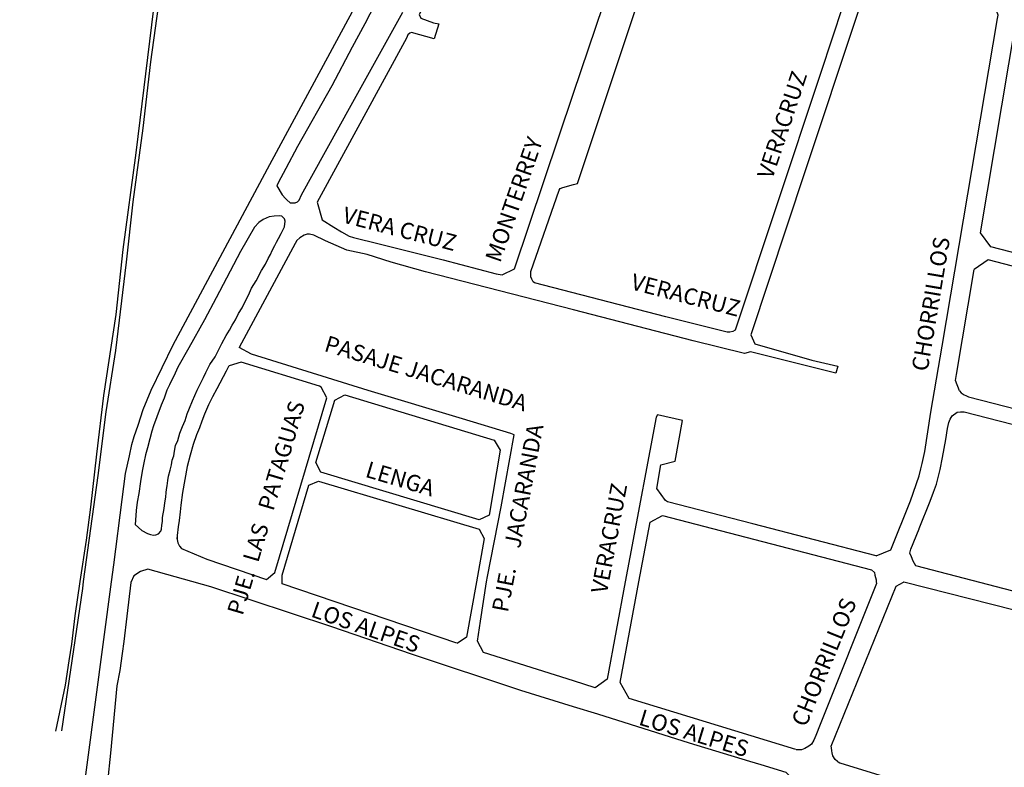
# Model space of a CAD drawing. Units: millimetres. Extents: x 334933 to 344130, y 6214701 to 6225628.
# Drawn here: x 339396 to 339759, y 6219932 to 6220207 of the extents above; entities that cross this region are included whole.
import ezdxf
from ezdxf.enums import TextEntityAlignment as Align

# ---------------------------------------------------------------- set-up
doc = ezdxf.new("R2010")
doc.units = ezdxf.units.MM
doc.linetypes.add('DASHED', pattern=[0.75, 0.5, -0.25])
for name, color, linetype in [('CALL-TIERRA', 9, 'Continuous'), ('HOR-HOR', 255, 'Continuous'), ('HOR-TIE', 255, 'Continuous'), ('NOM-RANCAGUA', 7, 'Continuous')]:
    doc.layers.add(name, color=color, linetype=linetype)
doc.styles.add('ROMANS', font='romans.shx', dxfattribs={"width": 0.8, "height": 8})

msp = doc.modelspace()

# ---------------------------------------------------------------- linework, layer by layer
at = {"layer": 'CALL-TIERRA', "color": 9}
for points in [[(339452.46, 6220270.54), (339438.72, 6220158.08), (339438.72, 6220158.08), (339433.98, 6220122.38), (339431.38, 6220098.51), (339426.84, 6220068.67), (339424.27, 6220046.99), (339422.03, 6220027.47), (339420.41, 6220015.43), (339418.17, 6220000.12)], [(339452.46, 6220270.54), (339438.72, 6220158.08), (339438.72, 6220158.08), (339433.98, 6220122.38), (339431.38, 6220098.51), (339426.84, 6220068.67), (339424.27, 6220046.99), (339422.03, 6220027.47), (339420.41, 6220015.43), (339418.17, 6220000.12)], [(339419.52, 6220000.12), (339424.89, 6220039.21), (339427.77, 6220062.61), (339427.77, 6220062.61), (339431.31, 6220085.25), (339435.26, 6220117.78), (339437.78, 6220139.96), (339441.43, 6220167.18), (339444.21, 6220191.56), (339447.67, 6220216.5)], [(339419.52, 6220000.12), (339424.89, 6220039.21), (339427.77, 6220062.61), (339427.77, 6220062.61), (339431.31, 6220085.25), (339435.26, 6220117.78), (339437.78, 6220139.96), (339441.43, 6220167.18), (339444.21, 6220191.56), (339447.67, 6220216.5)], [(339418.17, 6220000.12), (339416.31, 6219987.46), (339414.98, 6219977.02), (339414.98, 6219977.02), (339414.08, 6219970.89), (339414.08, 6219970.89), (339412.71, 6219961.99), (339409.19, 6219945.06), (339409.19, 6219945.06)], [(339418.17, 6220000.12), (339416.31, 6219987.46), (339414.98, 6219977.02), (339414.98, 6219977.02), (339414.08, 6219970.89), (339414.08, 6219970.89), (339412.71, 6219961.99), (339409.19, 6219945.06), (339409.19, 6219945.06)], [(339411.49, 6219945.14), (339411.49, 6219945.13), (339419.17, 6219997.57), (339419.52, 6220000.12)], [(339411.49, 6219945.14), (339411.49, 6219945.13), (339419.17, 6219997.57), (339419.52, 6220000.12)]]:
    msp.add_lwpolyline(points, dxfattribs=at)
at = {"layer": 'HOR-HOR', "color": 9, "linetype": 'Continuous'}
for points in [[(339577.35, 6220270.29), (339577.35, 6220270.29), (339575.39, 6220268.96), (339574.28, 6220267.04), (339574.28, 6220267.04), (339553.61, 6220228.7), (339543.07, 6220209), (339543.66, 6220207.61), (339548.42, 6220205.97), (339548.42, 6220205.97), (339550.36, 6220205.56), (339550.36, 6220205.56), (339548.63, 6220200.01), (339540.34, 6220202.42), (339539.68, 6220202.17), (339538.98, 6220201.46), (339538.98, 6220201.46), (339538.38, 6220200.26), (339505.53, 6220139.9), (339507.35, 6220133.39), (339507.35, 6220133.39), (339507.35, 6220133.39)], [(339577.35, 6220270.29), (339577.35, 6220270.29), (339575.39, 6220268.96), (339574.28, 6220267.04), (339574.28, 6220267.04), (339553.61, 6220228.7), (339543.07, 6220209), (339543.66, 6220207.61), (339548.42, 6220205.97), (339548.42, 6220205.97), (339550.36, 6220205.56), (339550.36, 6220205.56), (339548.63, 6220200.01), (339540.34, 6220202.42), (339539.68, 6220202.17), (339538.98, 6220201.46), (339538.98, 6220201.46), (339538.38, 6220200.26), (339505.53, 6220139.9), (339507.35, 6220133.39), (339507.35, 6220133.39), (339507.35, 6220133.39)], [(339573.73, 6220113.07), (339578.19, 6220115.28), (339600, 6220180.02), (339613.76, 6220220.8), (339623.59, 6220250.22), (339623.59, 6220250.22), (339623.62, 6220251.49), (339622.81, 6220254.58)], [(339573.73, 6220113.07), (339578.19, 6220115.28), (339600, 6220180.02), (339613.76, 6220220.8), (339623.59, 6220250.22), (339623.59, 6220250.22), (339623.62, 6220251.49), (339622.81, 6220254.58)], [(339585.62, 6220110.12), (339585.62, 6220110.12), (339585.14, 6220110.57), (339584.62, 6220111.49), (339584.62, 6220111.49), (339584.23, 6220112.38), (339584.21, 6220113.28), (339584.19, 6220114.32), (339594.66, 6220144.33), (339595.02, 6220144.93), (339595.97, 6220145.27), (339600, 6220146.34), (339601.38, 6220146.7), (339601.38, 6220146.7), (339623.34, 6220212.3), (339623.19, 6220213.12), (339618.74, 6220218.23), (339629.5, 6220250.84)], [(339585.62, 6220110.12), (339585.62, 6220110.12), (339585.14, 6220110.57), (339584.62, 6220111.49), (339584.62, 6220111.49), (339584.23, 6220112.38), (339584.21, 6220113.28), (339584.19, 6220114.32), (339594.66, 6220144.33), (339595.02, 6220144.93), (339595.97, 6220145.27), (339600, 6220146.34), (339601.38, 6220146.7), (339601.38, 6220146.7), (339623.34, 6220212.3), (339623.19, 6220213.12), (339618.74, 6220218.23), (339629.5, 6220250.84)], [(339702.88, 6220228.12), (339703.15, 6220225.76), (339703.2, 6220224.65), (339691.12, 6220187.6), (339674.68, 6220138.53), (339659.55, 6220092.78)], [(339702.88, 6220228.12), (339703.15, 6220225.76), (339703.2, 6220224.65), (339691.12, 6220187.6), (339674.68, 6220138.53), (339659.55, 6220092.78)], [(339712.02, 6220225.07), (339712.02, 6220225.07), (339709.88, 6220223.81), (339709.88, 6220223.81), (339709.24, 6220222.78), (339708.56, 6220221.76), (339704.6, 6220209.35), (339685.19, 6220151.07), (339665.3, 6220090.96), (339666.81, 6220087.73)], [(339712.02, 6220225.07), (339712.02, 6220225.07), (339709.88, 6220223.81), (339709.88, 6220223.81), (339709.24, 6220222.78), (339708.56, 6220221.76), (339704.6, 6220209.35), (339685.19, 6220151.07), (339665.3, 6220090.96), (339666.81, 6220087.73)], [(339528.67, 6220216.31), (339523.14, 6220205.61), (339518.38, 6220197.03), (339510.95, 6220182.74), (339510.95, 6220182.74), (339498.3, 6220160.39), (339494.03, 6220152.26), (339494.03, 6220152.26), (339491.15, 6220146.95), (339491.15, 6220146.95), (339490.73, 6220145.86)], [(339528.67, 6220216.31), (339523.14, 6220205.61), (339518.38, 6220197.03), (339510.95, 6220182.74), (339510.95, 6220182.74), (339498.3, 6220160.39), (339494.03, 6220152.26), (339494.03, 6220152.26), (339491.15, 6220146.95), (339491.15, 6220146.95), (339490.73, 6220145.86)], [(339711.42, 6220009.55), (339716.81, 6220011.8), (339724.05, 6220029.92), (339727.3, 6220039.1), (339727.91, 6220041.6), (339727.91, 6220041.6), (339728.43, 6220043.67), (339729.41, 6220048.05), (339731.6, 6220062.48), (339731.6, 6220062.48), (339735.73, 6220086.79), (339756.17, 6220207.53), (339756.36, 6220208.73), (339755.02, 6220212.45)], [(339711.42, 6220009.55), (339716.81, 6220011.8), (339724.05, 6220029.92), (339727.3, 6220039.1), (339727.91, 6220041.6), (339727.91, 6220041.6), (339728.43, 6220043.67), (339729.41, 6220048.05), (339731.6, 6220062.48), (339731.6, 6220062.48), (339735.73, 6220086.79), (339756.17, 6220207.53), (339756.36, 6220208.73), (339755.02, 6220212.45)], [(339490.72, 6220145.85), (339490.72, 6220145.85), (339490.72, 6220145.85), (339492.65, 6220142.52), (339493.86, 6220141.24), (339494.36, 6220140.71), (339495.6, 6220139.61), (339495.6, 6220139.61), (339497.37, 6220139.57), (339498.28, 6220140), (339498.89, 6220140.62), (339499.8, 6220142.56), (339518.02, 6220175.61), (339537.06, 6220209.85)], [(339490.72, 6220145.85), (339490.72, 6220145.85), (339490.72, 6220145.85), (339492.65, 6220142.52), (339493.86, 6220141.24), (339494.36, 6220140.71), (339495.6, 6220139.61), (339495.6, 6220139.61), (339497.37, 6220139.57), (339498.28, 6220140), (339498.89, 6220140.62), (339499.8, 6220142.56), (339518.02, 6220175.61), (339537.06, 6220209.85)], [(339507.35, 6220133.39), (339511.72, 6220130.69), (339514.55, 6220129), (339517.32, 6220127.41), (339517.32, 6220127.41), (339518.86, 6220126.85), (339528.33, 6220124.57), (339551.96, 6220118.58), (339571.48, 6220113.49), (339571.48, 6220113.49), (339573.73, 6220113.07)], [(339507.35, 6220133.39), (339511.72, 6220130.69), (339514.55, 6220129), (339517.32, 6220127.41), (339517.32, 6220127.41), (339518.86, 6220126.85), (339528.33, 6220124.57), (339551.96, 6220118.58), (339571.48, 6220113.49), (339571.48, 6220113.49), (339573.73, 6220113.07)], [(339500.74, 6220127.69), (339499.13, 6220126.78), (339499.13, 6220126.78), (339498.09, 6220125.77), (339497.45, 6220124.66), (339476.79, 6220086.39), (339476.79, 6220086.39), (339476.79, 6220086.39)], [(339500.74, 6220127.69), (339499.13, 6220126.78), (339499.13, 6220126.78), (339498.09, 6220125.77), (339497.45, 6220124.66), (339476.79, 6220086.39), (339476.79, 6220086.39), (339476.79, 6220086.39)], [(339866.76, 6220087.32), (339864.93, 6220090.32), (339863.35, 6220090.75), (339839.7, 6220096.2), (339833.82, 6220097.6), (339801.19, 6220106.03), (339752.72, 6220118.65), (339747.6, 6220115.06)], [(339866.76, 6220087.32), (339864.93, 6220090.32), (339863.35, 6220090.75), (339839.7, 6220096.2), (339833.82, 6220097.6), (339801.19, 6220106.03), (339752.72, 6220118.65), (339747.6, 6220115.06)], [(339742.11, 6220070.41), (339740.72, 6220074.19), (339741.07, 6220076.4), (339741.07, 6220076.4), (339747.6, 6220115.06)], [(339742.11, 6220070.41), (339740.72, 6220074.19), (339741.07, 6220076.4), (339741.07, 6220076.4), (339747.6, 6220115.06)], [(339473.02, 6220079.53), (339472.03, 6220077.61), (339468.53, 6220071.11), (339467.01, 6220068.12), (339465.56, 6220065.19), (339464, 6220061.73), (339463.05, 6220059.24), (339463.05, 6220059.24), (339462.15, 6220056.73), (339461.11, 6220054.17), (339459.91, 6220050.59), (339458.7, 6220046.73), (339457.69, 6220042.52), (339455.95, 6220032.95), (339455.27, 6220028.22), (339455.03, 6220025.86), (339454.74, 6220022.57), (339454.29, 6220020.23), (339453.94, 6220017.07), (339453.94, 6220017.07), (339453.94, 6220015.89), (339453.94, 6220016.33), (339453.94, 6220016.33), (339453.95, 6220015.58), (339454.21, 6220014.42), (339454.88, 6220013.22), (339455.56, 6220012.26)], [(339473.02, 6220079.53), (339472.03, 6220077.61), (339468.53, 6220071.11), (339467.01, 6220068.12), (339465.56, 6220065.19), (339464, 6220061.73), (339463.05, 6220059.24), (339463.05, 6220059.24), (339462.15, 6220056.73), (339461.11, 6220054.17), (339459.91, 6220050.59), (339458.7, 6220046.73), (339457.69, 6220042.52), (339455.95, 6220032.95), (339455.27, 6220028.22), (339455.03, 6220025.86), (339454.74, 6220022.57), (339454.29, 6220020.23), (339453.94, 6220017.07), (339453.94, 6220017.07), (339453.94, 6220015.89), (339453.94, 6220016.33), (339453.94, 6220016.33), (339453.95, 6220015.58), (339454.21, 6220014.42), (339454.88, 6220013.22), (339455.56, 6220012.26)], [(339742.11, 6220070.41), (339742.71, 6220069.66), (339743.91, 6220068.86), (339744.49, 6220068.6), (339744.49, 6220068.6), (339745.45, 6220068.19), (339831.04, 6220046.22), (339831.04, 6220046.22), (339854.75, 6220040.04), (339860.2, 6220043.37), (339860.2, 6220043.37)], [(339742.11, 6220070.41), (339742.71, 6220069.66), (339743.91, 6220068.86), (339744.49, 6220068.6), (339744.49, 6220068.6), (339745.45, 6220068.19), (339831.04, 6220046.22), (339831.04, 6220046.22), (339854.75, 6220040.04), (339860.2, 6220043.37), (339860.2, 6220043.37)], [(339743.91, 6220062.6), (339743.91, 6220062.6), (339967.91, 6220005.1), (339969.82, 6220003.51), (339969.82, 6220003.51), (339970.79, 6220001.94), (339970.79, 6220001.94)], [(339743.91, 6220062.6), (339743.91, 6220062.6), (339967.91, 6220005.1), (339969.82, 6220003.51), (339969.82, 6220003.51), (339970.79, 6220001.94), (339970.79, 6220001.94)], [(339455.56, 6220012.26), (339464.85, 6220008.42), (339486.84, 6220000.91), (339486.84, 6220000.91), (339489.89, 6220003.51), (339489.89, 6220003.51), (339489.89, 6220003.51)], [(339455.56, 6220012.26), (339464.85, 6220008.42), (339486.84, 6220000.91), (339486.84, 6220000.91), (339489.89, 6220003.51), (339489.89, 6220003.51), (339489.89, 6220003.51)], [(339443.15, 6220004.75), (339440.47, 6220003.84), (339437.99, 6220002.21), (339436.9, 6219999.81), (339435.47, 6219987.4), (339434.29, 6219978), (339433.7, 6219973.68), (339432.9, 6219967.42), (339431.77, 6219961.73), (339431.77, 6219961.73), (339431.16, 6219955.17), (339430.59, 6219949.89), (339429.35, 6219936.87), (339427.2, 6219915.81), (339426.16, 6219906.08), (339424, 6219886.56), (339421.87, 6219866.7), (339420.64, 6219856.75), (339420.69, 6219854.92), (339423.2, 6219853.46)], [(339443.15, 6220004.75), (339440.47, 6220003.84), (339437.99, 6220002.21), (339436.9, 6219999.81), (339435.47, 6219987.4), (339434.29, 6219978), (339433.7, 6219973.68), (339432.9, 6219967.42), (339431.77, 6219961.73), (339431.77, 6219961.73), (339431.16, 6219955.17), (339430.59, 6219949.89), (339429.35, 6219936.87), (339427.2, 6219915.81), (339426.16, 6219906.08), (339424, 6219886.56), (339421.87, 6219866.7), (339420.64, 6219856.75), (339420.69, 6219854.92), (339423.2, 6219853.46)], [(339600, 6219953.98), (339580.5, 6219959.97), (339540.34, 6219973.33), (339510.88, 6219983.48), (339466.42, 6219998.24), (339443.15, 6220004.75)], [(339600, 6219953.98), (339580.5, 6219959.97), (339540.34, 6219973.33), (339510.88, 6219983.48), (339466.42, 6219998.24), (339443.15, 6220004.75)], [(339557.04, 6219977.38), (339492.63, 6219999.34), (339492.61, 6220002.51)], [(339557.04, 6219977.38), (339492.63, 6219999.34), (339492.61, 6220002.51)], [(339711.47, 6220000), (339711.52, 6219999.41), (339690.77, 6219947.51), (339689.28, 6219943.41), (339688.44, 6219941.71), (339687.68, 6219940.21), (339686.62, 6219939.54), (339685.22, 6219938.6), (339683.92, 6219938.18), (339682.83, 6219938.14), (339681.93, 6219938.19)], [(339711.47, 6220000), (339711.52, 6219999.41), (339690.77, 6219947.51), (339689.28, 6219943.41), (339688.44, 6219941.71), (339687.68, 6219940.21), (339686.62, 6219939.54), (339685.22, 6219938.6), (339683.92, 6219938.18), (339682.83, 6219938.14), (339681.93, 6219938.19)], [(339612.33, 6219964.12), (339607.96, 6219961), (339599.98, 6219963.53), (339566.82, 6219974.05), (339564.6, 6219978.21)], [(339612.33, 6219964.12), (339607.96, 6219961), (339599.98, 6219963.53), (339566.82, 6219974.05), (339564.6, 6219978.21)], [(339681.82, 6219938.28), (339620.5, 6219957.07), (339620.5, 6219957.07), (339617.09, 6219962.95)], [(339681.82, 6219938.28), (339620.5, 6219957.07), (339620.5, 6219957.07), (339617.09, 6219962.95)], [(339680.18, 6219927.79), (339679.22, 6219928.76), (339678.25, 6219929.73), (339669.12, 6219932.67), (339669.12, 6219932.67), (339669.12, 6219932.67), (339664.88, 6219933.87), (339642.67, 6219940.65), (339642.67, 6219940.65), (339608.89, 6219951.25), (339599.98, 6219953.99)], [(339680.18, 6219927.79), (339679.22, 6219928.76), (339678.25, 6219929.73), (339669.12, 6219932.67), (339669.12, 6219932.67), (339669.12, 6219932.67), (339664.88, 6219933.87), (339642.67, 6219940.65), (339642.67, 6219940.65), (339608.89, 6219951.25), (339599.98, 6219953.99)], [(339795.21, 6219903.43), (339698.61, 6219933.13), (339698.08, 6219933.26), (339697.48, 6219933.59), (339697.14, 6219933.86), (339696.35, 6219934.53), (339695.49, 6219935.96)], [(339795.21, 6219903.43), (339698.61, 6219933.13), (339698.08, 6219933.26), (339697.48, 6219933.59), (339697.14, 6219933.86), (339696.35, 6219934.53), (339695.49, 6219935.96)]]:
    msp.add_lwpolyline(points, dxfattribs=at)
msp.add_lwpolyline([(339438.46, 6220021.18), (339440.98, 6220018.94), (339442.98, 6220017.84), (339444.16, 6220017.41), (339445.3, 6220017.22), (339446.15, 6220017.34), (339447.08, 6220017.76), (339447.94, 6220018.69), (339448.21, 6220019.41), (339448.31, 6220020.9), (339448.51, 6220022.26), (339448.61, 6220023.75), (339449.19, 6220027.03), (339449.38, 6220029.07), (339449.75, 6220031.21), (339449.85, 6220032.9), (339449.99, 6220033.98), (339450.22, 6220035.38), (339450.5, 6220037.3), (339450.81, 6220038.94), (339451.35, 6220041.16), (339451.35, 6220041.17), (339451.82, 6220043.06), (339452.18, 6220044.88), (339452.68, 6220046.45), (339453.02, 6220048.21), (339453.39, 6220050.21), (339454.16, 6220052.04), (339455, 6220054.79), (339455.9, 6220057.25), (339456.86, 6220059.42), (339457.67, 6220061.93), (339458.47, 6220063.97), (339459.66, 6220066.68), (339461.37, 6220070.57), (339462.54, 6220073.1), (339463.68, 6220075.26), (339464.57, 6220077.08), (339466.05, 6220080.05), (339467.93, 6220082.89), (339469.17, 6220085.37), (339470.36, 6220087.84), (339472.02, 6220090.73), (339473.23, 6220092.67), (339474.27, 6220094.59), (339475.47, 6220096.59), (339476.59, 6220098.81), (339477.89, 6220100.99), (339478.82, 6220102.76), (339480.28, 6220105.61), (339481.4, 6220108.14), (339483.01, 6220110.89), (339485.06, 6220114.68), (339485.08, 6220114.68), (339486.52, 6220117.09), (339487.5, 6220119.07), (339488.31, 6220120.59), (339488.91, 6220122.04), (339489.99, 6220123.88), (339490.6, 6220125.19), (339491.33, 6220126.46), (339492.3, 6220128.39), (339492.93, 6220129.61), (339493.45, 6220130.75), (339493.75, 6220132.87), (339493.51, 6220133.79), (339492.54, 6220134.72), (339491.56, 6220134.81), (339489.64, 6220134.75), (339487.82, 6220134.43), (339485.62, 6220133.46), (339484.08, 6220132.42), (339482.48, 6220130.67), (339477.3, 6220121.76), (339468.35, 6220104.59), (339464.07, 6220096.59), (339458.2, 6220086.24), (339454.24, 6220079.1), (339453.19, 6220076.94), (339452.53, 6220075.35), (339451.77, 6220073.89), (339451.08, 6220072.6), (339450.2, 6220070.63), (339449.15, 6220067.63), (339448.02, 6220065.15), (339446.42, 6220060.8), (339445.29, 6220057.43), (339444.67, 6220055.57), (339443.94, 6220052.64), (339443.09, 6220049.38), (339442.26, 6220046.81), (339441.68, 6220043.85), (339441.06, 6220040.73), (339440.47, 6220036.99), (339439.86, 6220032.59), (339439.28, 6220029.37), (339438.82, 6220026.3), (339438.61, 6220022.76)], close=True, dxfattribs=at)
msp.add_lwpolyline([(339438.46, 6220021.18), (339440.98, 6220018.94), (339442.98, 6220017.84), (339444.16, 6220017.41), (339445.3, 6220017.22), (339446.15, 6220017.34), (339447.08, 6220017.76), (339447.94, 6220018.69), (339448.21, 6220019.41), (339448.31, 6220020.9), (339448.51, 6220022.26), (339448.61, 6220023.75), (339449.19, 6220027.03), (339449.38, 6220029.07), (339449.75, 6220031.21), (339449.85, 6220032.9), (339449.99, 6220033.98), (339450.22, 6220035.38), (339450.5, 6220037.3), (339450.81, 6220038.94), (339451.35, 6220041.16), (339451.35, 6220041.17), (339451.82, 6220043.06), (339452.18, 6220044.88), (339452.68, 6220046.45), (339453.02, 6220048.21), (339453.39, 6220050.21), (339454.16, 6220052.04), (339455, 6220054.79), (339455.9, 6220057.25), (339456.86, 6220059.42), (339457.67, 6220061.93), (339458.47, 6220063.97), (339459.66, 6220066.68), (339461.37, 6220070.57), (339462.54, 6220073.1), (339463.68, 6220075.26), (339464.57, 6220077.08), (339466.05, 6220080.05), (339467.93, 6220082.89), (339469.17, 6220085.37), (339470.36, 6220087.84), (339472.02, 6220090.73), (339473.23, 6220092.67), (339474.27, 6220094.59), (339475.47, 6220096.59), (339476.59, 6220098.81), (339477.89, 6220100.99), (339478.82, 6220102.76), (339480.28, 6220105.61), (339481.4, 6220108.14), (339483.01, 6220110.89), (339485.06, 6220114.68), (339485.08, 6220114.68), (339486.52, 6220117.09), (339487.5, 6220119.07), (339488.31, 6220120.59), (339488.91, 6220122.04), (339489.99, 6220123.88), (339490.6, 6220125.19), (339491.33, 6220126.46), (339492.3, 6220128.39), (339492.93, 6220129.61), (339493.45, 6220130.75), (339493.75, 6220132.87), (339493.51, 6220133.79), (339492.54, 6220134.72), (339491.56, 6220134.81), (339489.64, 6220134.75), (339487.82, 6220134.43), (339485.62, 6220133.46), (339484.08, 6220132.42), (339482.48, 6220130.67), (339477.3, 6220121.76), (339468.35, 6220104.59), (339464.07, 6220096.59), (339458.2, 6220086.24), (339454.24, 6220079.1), (339453.19, 6220076.94), (339452.53, 6220075.35), (339451.77, 6220073.89), (339451.08, 6220072.6), (339450.2, 6220070.63), (339449.15, 6220067.63), (339448.02, 6220065.15), (339446.42, 6220060.8), (339445.29, 6220057.43), (339444.67, 6220055.57), (339443.94, 6220052.64), (339443.09, 6220049.38), (339442.26, 6220046.81), (339441.68, 6220043.85), (339441.06, 6220040.73), (339440.47, 6220036.99), (339439.86, 6220032.59), (339439.28, 6220029.37), (339438.82, 6220026.3), (339438.61, 6220022.76)], close=True, dxfattribs=at)
at = {"layer": 'HOR-TIE', "color": 9, "linetype": 'Continuous'}
for points in [[(339395.96, 6219768.27), (339405.67, 6219846.05), (339405.9, 6219848.59), (339408.14, 6219851.87), (339409.26, 6219852.61), (339410.5, 6219853.99), (339411.22, 6219855.43), (339413.3, 6219872.48), (339418.01, 6219911.36), (339429.78, 6220000), (339430.59, 6220006.26), (339430.59, 6220006.26), (339433.71, 6220030.39), (339434.97, 6220039.89), (339436.36, 6220046.48), (339437.28, 6220050.55), (339438.15, 6220053.59), (339439.55, 6220057.69), (339441.42, 6220063.52), (339441.42, 6220063.52), (339444.33, 6220070.67), (339452.43, 6220087.32), (339488.09, 6220153.79), (339521.86, 6220216.37)], [(339395.96, 6219768.27), (339405.67, 6219846.05), (339405.9, 6219848.59), (339408.14, 6219851.87), (339409.26, 6219852.61), (339410.5, 6219853.99), (339411.22, 6219855.43), (339413.3, 6219872.48), (339418.01, 6219911.36), (339429.78, 6220000), (339430.59, 6220006.26), (339430.59, 6220006.26), (339433.71, 6220030.39), (339434.97, 6220039.89), (339436.36, 6220046.48), (339437.28, 6220050.55), (339438.15, 6220053.59), (339439.55, 6220057.69), (339441.42, 6220063.52), (339441.42, 6220063.52), (339444.33, 6220070.67), (339452.43, 6220087.32), (339488.09, 6220153.79), (339521.86, 6220216.37)], [(339749.91, 6220128.56), (339762.91, 6220206.02), (339762.91, 6220206.02)], [(339749.91, 6220128.56), (339762.91, 6220206.02), (339762.91, 6220206.02)], [(339666.81, 6220087.73), (339687.75, 6220081.72), (339697.37, 6220079.51), (339696.58, 6220076.93), (339696.58, 6220076.93), (339665.21, 6220084.74), (339663, 6220084.14), (339644.02, 6220088.83), (339644.02, 6220088.83), (339600, 6220100.16), (339545.49, 6220114.2), (339532.82, 6220117.78), (339523.91, 6220120.65), (339523.91, 6220120.65), (339516.44, 6220122.16), (339508.61, 6220125.66), (339504.25, 6220127.74), (339502.69, 6220128.1), (339502.13, 6220128.07), (339501.79, 6220128.05), (339500.74, 6220127.69)], [(339666.81, 6220087.73), (339687.75, 6220081.72), (339697.37, 6220079.51), (339696.58, 6220076.93), (339696.58, 6220076.93), (339665.21, 6220084.74), (339663, 6220084.14), (339644.02, 6220088.83), (339644.02, 6220088.83), (339600, 6220100.16), (339545.49, 6220114.2), (339532.82, 6220117.78), (339523.91, 6220120.65), (339523.91, 6220120.65), (339516.44, 6220122.16), (339508.61, 6220125.66), (339504.25, 6220127.74), (339502.69, 6220128.1), (339502.13, 6220128.07), (339501.79, 6220128.05), (339500.74, 6220127.69)], [(339814.23, 6220107.85), (339771.29, 6220118.92), (339753.69, 6220123.46), (339749.91, 6220128.56)], [(339814.23, 6220107.85), (339771.29, 6220118.92), (339753.69, 6220123.46), (339749.91, 6220128.56)], [(339659.55, 6220092.78), (339659.55, 6220092.78), (339659.55, 6220092.78), (339659.55, 6220092.78), (339658.62, 6220092.28), (339658.62, 6220092.28), (339657.52, 6220091.97), (339657.5, 6220091.96), (339656.61, 6220091.96), (339656.61, 6220091.96), (339634, 6220097.58), (339585.62, 6220110.12)], [(339659.55, 6220092.78), (339659.55, 6220092.78), (339659.55, 6220092.78), (339659.55, 6220092.78), (339658.62, 6220092.28), (339658.62, 6220092.28), (339657.52, 6220091.97), (339657.5, 6220091.96), (339656.61, 6220091.96), (339656.61, 6220091.96), (339634, 6220097.58), (339585.62, 6220110.12)], [(339578.04, 6220054.13), (339578.04, 6220054.13), (339578.04, 6220054.13), (339576.9, 6220054.62), (339559.07, 6220060.03), (339524.38, 6220070.55), (339481.33, 6220083.89), (339481.33, 6220083.89), (339476.79, 6220086.39), (339476.79, 6220086.39)], [(339578.04, 6220054.13), (339578.04, 6220054.13), (339578.04, 6220054.13), (339576.9, 6220054.62), (339559.07, 6220060.03), (339524.38, 6220070.55), (339481.33, 6220083.89), (339481.33, 6220083.89), (339476.79, 6220086.39), (339476.79, 6220086.39)], [(339509.09, 6220067.79), (339506.99, 6220071.69), (339506.41, 6220072.09), (339506.41, 6220072.09), (339477.49, 6220080.88), (339477.49, 6220080.88), (339473.16, 6220079.53)], [(339509.09, 6220067.79), (339506.99, 6220071.69), (339506.41, 6220072.09), (339506.41, 6220072.09), (339477.49, 6220080.88), (339477.49, 6220080.88), (339473.16, 6220079.53)], [(339489.89, 6220003.51), (339509.09, 6220067.79)], [(339489.89, 6220003.51), (339509.09, 6220067.79)], [(339512.05, 6220066.95), (339515.75, 6220068.85), (339570.69, 6220052.22), (339572.97, 6220048.47)], [(339512.05, 6220066.95), (339515.75, 6220068.85), (339570.69, 6220052.22), (339572.97, 6220048.47)], [(339505.04, 6220043.98), (339512.05, 6220066.95)], [(339505.04, 6220043.98), (339512.05, 6220066.95)], [(339634.55, 6220029.46), (339633.84, 6220029.99), (339630.62, 6220034.46), (339632.11, 6220043.07), (339632.11, 6220043.07), (339637.4, 6220044.45), (339640.09, 6220059.45), (339630.91, 6220061.48), (339630.37, 6220060.72), (339620.75, 6220009.13), (339619.03, 6220000), (339612.33, 6219964.12)], [(339634.55, 6220029.46), (339633.84, 6220029.99), (339630.62, 6220034.46), (339632.11, 6220043.07), (339632.11, 6220043.07), (339637.4, 6220044.45), (339640.09, 6220059.45), (339630.91, 6220061.48), (339630.37, 6220060.72), (339620.75, 6220009.13), (339619.03, 6220000), (339612.33, 6219964.12)], [(339726.11, 6220005.86), (339725.13, 6220007.6), (339725.13, 6220007.6), (339724.42, 6220009.27), (339723.85, 6220010.55), (339723.85, 6220010.55), (339724.18, 6220012.05), (339727.33, 6220019.6), (339727.33, 6220019.62), (339731.3, 6220029.68), (339731.3, 6220029.68), (339732.57, 6220033.11), (339733.61, 6220035.94), (339734.97, 6220041.37), (339735.86, 6220045.81), (339735.86, 6220045.81), (339737.06, 6220052.45), (339737.06, 6220052.43), (339737.67, 6220056.53), (339738.15, 6220058.72), (339738.75, 6220059.97), (339739.46, 6220061.19), (339741.28, 6220062.57), (339741.28, 6220062.57), (339742.5, 6220062.63), (339743.91, 6220062.6), (339743.91, 6220062.6), (339743.91, 6220062.6)], [(339726.11, 6220005.86), (339725.13, 6220007.6), (339725.13, 6220007.6), (339724.42, 6220009.27), (339723.85, 6220010.55), (339723.85, 6220010.55), (339724.18, 6220012.05), (339727.33, 6220019.6), (339727.33, 6220019.62), (339731.3, 6220029.68), (339731.3, 6220029.68), (339732.57, 6220033.11), (339733.61, 6220035.94), (339734.97, 6220041.37), (339735.86, 6220045.81), (339735.86, 6220045.81), (339737.06, 6220052.45), (339737.06, 6220052.43), (339737.67, 6220056.53), (339738.15, 6220058.72), (339738.75, 6220059.97), (339739.46, 6220061.19), (339741.28, 6220062.57), (339741.28, 6220062.57), (339742.5, 6220062.63), (339743.91, 6220062.6), (339743.91, 6220062.6), (339743.91, 6220062.6)], [(339564.6, 6219978.21), (339565.64, 6219985.51), (339567.95, 6220000), (339568.27, 6220001.98), (339573.25, 6220027.65), (339573.25, 6220027.65), (339578.04, 6220054.13)], [(339564.6, 6219978.21), (339565.64, 6219985.51), (339567.95, 6220000), (339568.27, 6220001.98), (339573.25, 6220027.65), (339573.25, 6220027.65), (339578.04, 6220054.13)], [(339572.97, 6220048.47), (339572.97, 6220048.47), (339568.85, 6220024.61)], [(339572.97, 6220048.47), (339572.97, 6220048.47), (339568.85, 6220024.61)], [(339568.85, 6220024.61), (339565.17, 6220022.92), (339506.87, 6220040.38), (339505.04, 6220043.98)], [(339568.85, 6220024.61), (339565.17, 6220022.92), (339506.87, 6220040.38), (339505.04, 6220043.98)], [(339492.61, 6220002.51), (339502.41, 6220035.68)], [(339492.61, 6220002.51), (339502.41, 6220035.68)], [(339502.41, 6220035.68), (339506.04, 6220037.08), (339565.26, 6220019.37), (339567.03, 6220015.97)], [(339502.41, 6220035.68), (339506.04, 6220037.08), (339565.26, 6220019.37), (339567.03, 6220015.97)], [(339711.42, 6220009.55), (339665.97, 6220021.35), (339634.55, 6220029.46)], [(339711.42, 6220009.55), (339665.97, 6220021.35), (339634.55, 6220029.46)], [(339628.2, 6220022.06), (339632.74, 6220024.48), (339709.71, 6220004.48), (339710.81, 6220003.51), (339711.01, 6220002.46), (339711.44, 6220000.79), (339711.49, 6220000)], [(339628.2, 6220022.06), (339632.74, 6220024.48), (339709.71, 6220004.48), (339710.81, 6220003.51), (339711.01, 6220002.46), (339711.44, 6220000.79), (339711.49, 6220000)], [(339617.09, 6219962.95), (339624.06, 6220000), (339628.2, 6220022.06)], [(339617.09, 6219962.95), (339624.06, 6220000), (339628.2, 6220022.06)], [(339567.03, 6220015.97), (339564.21, 6220000), (339560.6, 6219979.62), (339560.6, 6219979.62), (339557.06, 6219977.36)], [(339567.03, 6220015.97), (339564.21, 6220000), (339560.6, 6219979.62), (339560.6, 6219979.62), (339557.06, 6219977.36)], [(339960, 6219944.96), (339726.11, 6220005.86)], [(339960, 6219944.96), (339726.11, 6220005.86)], [(339695.49, 6219935.96), (339695.29, 6219937.02), (339695.08, 6219937.83), (339694.93, 6219938.86), (339694.88, 6219939.52), (339694.88, 6219939.52), (339718.79, 6219998.37), (339718.79, 6219998.37), (339721.54, 6219999.96), (339721.63, 6220000)], [(339695.49, 6219935.96), (339695.29, 6219937.02), (339695.08, 6219937.83), (339694.93, 6219938.86), (339694.88, 6219939.52), (339694.88, 6219939.52), (339718.79, 6219998.37), (339718.79, 6219998.37), (339721.54, 6219999.96), (339721.63, 6220000)], [(339721.63, 6220000), (339802.48, 6219979.54), (339804.83, 6219975.54)], [(339721.63, 6220000), (339802.48, 6219979.54), (339804.83, 6219975.54)]]:
    msp.add_lwpolyline(points, dxfattribs=at)

# ---------------------------------------------------------------- texts
at = {"layer": 'NOM-RANCAGUA', "color": 9, "linetype": 'Continuous', "style": 'ROMANS'}
for s, rotation, p in [('VERACRUZ', 71.5801, (339679.65, 6220167.42)), ('VERACRUZ', 71.5801, (339679.65, 6220167.42)), ('VERACRUZ', 71.5801, (339679.65, 6220167.42)), ('VERACRUZ', 71.5801, (339679.65, 6220167.42)), ('VERACRUZ', 71.5801, (339679.65, 6220167.42)), ('VERACRUZ', 71.5801, (339679.65, 6220167.42)), ('MONTERREY', 70.771, (339580.84, 6220139.88)), ('MONTERREY', 70.771, (339580.84, 6220139.88)), ('MONTERREY', 70.771, (339580.84, 6220139.88)), ('MONTERREY', 70.771, (339580.84, 6220139.88)), ('MONTERREY', 70.771, (339580.84, 6220139.88)), ('MONTERREY', 70.771, (339580.84, 6220139.88)), ('VERA CRUZ', 345.5586, (339535.2, 6220127.16)), ('VERA CRUZ', 345.5586, (339535.2, 6220127.16)), ('VERA CRUZ', 345.5586, (339535.2, 6220127.16)), ('VERA CRUZ', 345.5586, (339535.2, 6220127.16)), ('VERA CRUZ', 345.5586, (339535.2, 6220127.16)), ('VERA CRUZ', 345.5586, (339535.2, 6220127.16)), ('CHORRILLOS', 80.4125, (339734.52, 6220101.89)), ('CHORRILLOS', 80.4125, (339734.52, 6220101.89)), ('CHORRILLOS', 80.4125, (339734.52, 6220101.89)), ('CHORRILLOS', 80.4125, (339734.52, 6220101.89)), ('CHORRILLOS', 80.4125, (339734.52, 6220101.89)), ('CHORRILLOS', 80.4125, (339734.52, 6220101.89)), ('VERACRUZ', 345.5577, (339640.56, 6220102.75)), ('VERACRUZ', 345.5577, (339640.56, 6220102.75)), ('VERACRUZ', 345.5577, (339640.56, 6220102.75)), ('VERACRUZ', 345.5577, (339640.56, 6220102.75)), ('VERACRUZ', 345.5577, (339640.56, 6220102.75)), ('VERACRUZ', 345.5577, (339640.56, 6220102.75)), ('PASAJE JACARANDA', 343.1577, (339544.76, 6220073.94)), ('PASAJE JACARANDA', 343.1577, (339544.76, 6220073.94)), ('PASAJE JACARANDA', 343.1577, (339544.76, 6220073.94)), ('PASAJE JACARANDA', 343.1577, (339544.76, 6220073.94)), ('PASAJE JACARANDA', 343.1577, (339544.76, 6220073.94)), ('PASAJE JACARANDA', 343.1577, (339544.76, 6220073.94)), ('PJE.  LAS   PATAGUAS', 73.5392, (339489.58, 6220026.45)), ('PJE.  LAS   PATAGUAS', 73.5392, (339489.58, 6220026.45)), ('PJE.  LAS   PATAGUAS', 73.5392, (339489.58, 6220026.45)), ('PJE.  LAS   PATAGUAS', 73.5392, (339489.58, 6220026.45)), ('PJE.  LAS   PATAGUAS', 73.5392, (339489.58, 6220026.45)), ('PJE.  LAS   PATAGUAS', 73.5392, (339489.58, 6220026.45)), ('PJE.    JACARANDA', 79.1744, (339582.34, 6220023.01)), ('PJE.    JACARANDA', 79.1744, (339582.34, 6220023.01)), ('PJE.    JACARANDA', 79.1744, (339582.34, 6220023.01)), ('PJE.    JACARANDA', 79.1744, (339582.34, 6220023.01)), ('PJE.    JACARANDA', 79.1744, (339582.34, 6220023.01)), ('PJE.    JACARANDA', 79.1744, (339582.34, 6220023.01)), ('LENGA', 343.3527, (339535.25, 6220035.1)), ('LENGA', 343.3527, (339535.25, 6220035.1)), ('LENGA', 343.3527, (339535.25, 6220035.1)), ('LENGA', 343.3527, (339535.25, 6220035.1)), ('LENGA', 343.3527, (339535.25, 6220035.1)), ('LENGA', 343.3527, (339535.25, 6220035.1)), ('VERACRUZ', 79.3755, (339616, 6220015.51)), ('VERACRUZ', 79.3755, (339616, 6220015.51)), ('VERACRUZ', 79.3755, (339616, 6220015.51)), ('VERACRUZ', 79.3755, (339616, 6220015.51)), ('VERACRUZ', 79.3755, (339616, 6220015.51)), ('VERACRUZ', 79.3755, (339616, 6220015.51)), ('CHORRILLOS', 67.8852, (339694.98, 6219969.35)), ('CHORRILLOS', 67.8852, (339694.98, 6219969.35)), ('CHORRILLOS', 67.8852, (339694.98, 6219969.35)), ('CHORRILLOS', 67.8852, (339694.98, 6219969.35)), ('CHORRILLOS', 67.8852, (339694.98, 6219969.35)), ('CHORRILLOS', 67.8852, (339694.98, 6219969.35)), ('LOS ALPES', 343.0379, (339643.48, 6219941.44)), ('LOS ALPES', 343.0379, (339643.48, 6219941.44)), ('LOS ALPES', 343.0379, (339643.48, 6219941.44)), ('LOS ALPES', 343.0379, (339643.48, 6219941.44)), ('LOS ALPES', 343.0379, (339643.48, 6219941.44)), ('LOS ALPES', 343.0379, (339643.48, 6219941.44))]:
    msp.add_text(s, height=6, rotation=rotation, dxfattribs=at).set_placement(p, align=Align.CENTER)
at = {"layer": 'NOM-RANCAGUA', "color": 9, "linetype": 'DASHED', "style": 'ROMANS'}
msp.add_text('LOS ALPES', height=6, rotation=340.9854, dxfattribs=at).set_placement((339522.5, 6219980.54), align=Align.CENTER)
msp.add_text('LOS ALPES', height=6, rotation=340.9854, dxfattribs=at).set_placement((339522.5, 6219980.54), align=Align.CENTER)
msp.add_text('LOS ALPES', height=6, rotation=340.9854, dxfattribs=at).set_placement((339522.5, 6219980.54), align=Align.CENTER)
msp.add_text('LOS ALPES', height=6, rotation=340.9854, dxfattribs=at).set_placement((339522.5, 6219980.54), align=Align.CENTER)
msp.add_text('LOS ALPES', height=6, rotation=340.9854, dxfattribs=at).set_placement((339522.5, 6219980.54), align=Align.CENTER)
msp.add_text('LOS ALPES', height=6, rotation=340.9854, dxfattribs=at).set_placement((339522.5, 6219980.54), align=Align.CENTER)

doc.saveas('drawing.dxf')
